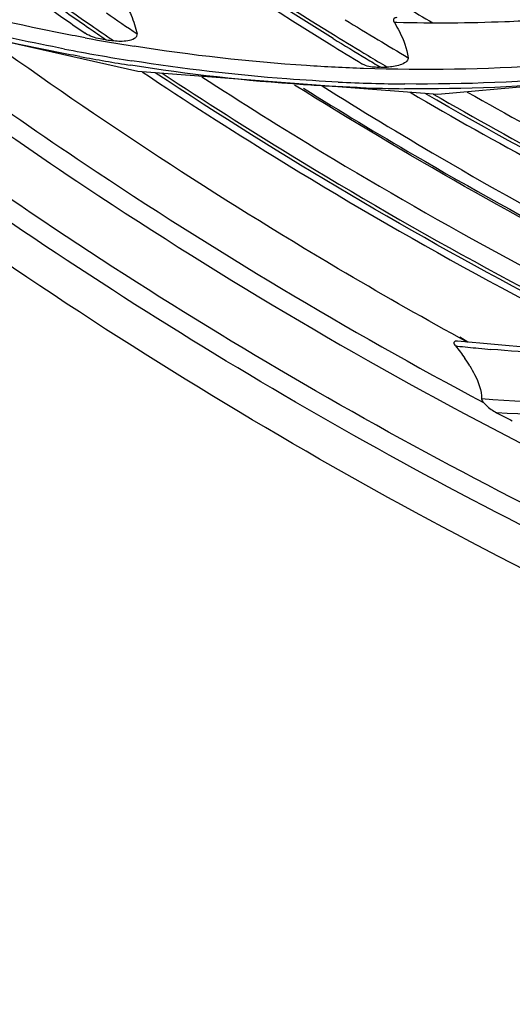
# Model space of a CAD drawing. Units: millimetres. Extents: x 0 to 297, y 24 to 186.
# Drawn here: x 39 to 40, y 140 to 143 of the extents above; entities that cross this region are included whole.
import ezdxf

# ---------------------------------------------------------------- set-up
doc = ezdxf.new("R2010")
doc.units = ezdxf.units.MM
doc.header["$MEASUREMENT"] = 0
doc.layers.add('00_COMPONENTS', color=7, linetype='Continuous', lineweight=0)

msp = doc.modelspace()

# ---------------------------------------------------------------- linework, layer by layer
at = {"layer": '00_COMPONENTS', "color": 18, "lineweight": 25, "true_color": 0x000000}
for p, q in [((38.3366, 143.3224), (39.1829, 143.1303)), ((39.9973, 143.2834), (39.9896, 143.2835)), ((39.9973, 143.2833), (39.9896, 143.2835)), ((40.1258, 143.0579), (41.0356, 143.1401)), ((39.1829, 143.1303), (40.1258, 143.0579)), ((40.4201, 142.2613), (40.1877, 142.282)), ((40.2204, 142.2781), (40.1941, 142.2925)), ((40.2208, 142.2791), (40.1948, 142.2942)), ((40.1864, 142.2667), (40.1817, 142.2672)), ((40.1864, 142.2667), (40.1817, 142.2671))]:
    msp.add_line(p, q, dxfattribs=at)
for points, knots in [([(44.6575, 140.1982), (44.1624, 140.2688), (43.671, 140.3689), (43.187, 140.4962), (42.6939, 140.626), (42.2083, 140.7839), (41.7328, 140.9677), (41.2495, 141.1545), (40.7766, 141.368), (40.3163, 141.6057), (39.85, 141.8466), (39.3967, 142.1123), (38.9581, 142.4009), (38.0717, 142.9843), (37.2452, 143.6612), (36.4953, 144.4142), (35.744, 145.1688), (35.0696, 145.9999), (34.4881, 146.8901), (34.1996, 147.3318), (33.9341, 147.7881), (33.6932, 148.2572), (33.4551, 148.7211), (33.2411, 149.1975), (33.0536, 149.6842), (32.8689, 150.1637), (32.7099, 150.6531), (32.5788, 151.15), (32.45, 151.6382), (32.3482, 152.1336), (32.2756, 152.6333), (32.2044, 153.1233), (32.1613, 153.6174), (32.1485, 154.1123), (32.1359, 154.5971), (32.1522, 155.0828), (32.1993, 155.5654), (32.2454, 156.0383), (32.321, 156.5082), (32.4274, 156.9714), (32.5317, 157.4257), (32.6656, 157.8735), (32.8293, 158.3095)], [0, 0, 0, 0, 1, 1, 1, 2, 2, 2, 3, 3, 3, 4, 4, 4, 5, 5, 5, 6, 6, 6, 7, 7, 7, 8, 8, 8, 9, 9, 9, 10, 10, 10, 11, 11, 11, 12, 12, 12, 13, 13, 13, 14, 14, 14, 14]), ([(43.4437, 140.5723), (42.5898, 140.7759), (41.7547, 141.0665), (40.9542, 141.431), (40.1338, 141.8047), (39.3499, 142.2559), (38.6123, 142.773), (37.8643, 143.2973), (37.164, 143.8893), (36.521, 144.5387), (35.877, 145.1891), (35.2904, 145.8971), (34.7729, 146.6501)], [0, 0, 0, 0, 1, 1, 1, 2, 2, 2, 3, 3, 3, 4, 4, 4, 4]), ([(38.1949, 144.3612), (38.3209, 144.2561), (38.4487, 144.1532), (38.5784, 144.0526), (38.9653, 143.7525), (39.3687, 143.4727), (39.7857, 143.2162)], [0, 0, 0, 0, 1, 1, 1, 2, 2, 2, 2]), ([(39.797, 143.2333), (39.662, 143.3163), (39.5285, 143.4016), (39.3964, 143.4894), (38.9984, 143.7539), (38.614, 144.0399), (38.2459, 144.3447)], [0, 0, 0, 0, 1, 1, 1, 2, 2, 2, 2]), ([(38.2666, 144.3418), (38.3885, 144.2411), (38.5121, 144.1425), (38.6375, 144.0461), (39.0116, 143.7582), (39.4009, 143.4896), (39.803, 143.2425)], [0, 0, 0, 0, 1, 1, 1, 2, 2, 2, 2]), ([(40.5702, 143.2449), (40.495, 143.2855), (40.4201, 143.327), (40.3456, 143.3692), (40.1213, 143.4962), (39.9009, 143.6302), (39.6847, 143.7707)], [0, 0, 0, 0, 1, 1, 1, 2, 2, 2, 2]), ([(39.6904, 143.7801), (39.7626, 143.7332), (39.8353, 143.687), (39.9084, 143.6415), (40.1268, 143.5058), (40.3494, 143.3766), (40.5757, 143.2545)], [0, 0, 0, 0, 1, 1, 1, 2, 2, 2, 2]), ([(39.6741, 143.7533), (39.7463, 143.7063), (39.819, 143.6601), (39.8921, 143.6146), (40.1106, 143.4786), (40.3333, 143.3492), (40.5597, 143.2268)], [0, 0, 0, 0, 1, 1, 1, 2, 2, 2, 2]), ([(39.0174, 143.2353), (38.9623, 143.2455), (38.9073, 143.2564), (38.8524, 143.268), (38.6858, 143.3034), (38.5205, 143.3454), (38.357, 143.3935)], [0, 0, 0, 0, 1, 1, 1, 2, 2, 2, 2]), ([(39.0012, 143.1765), (38.946, 143.1867), (38.8909, 143.1976), (38.8359, 143.2092), (38.6691, 143.2445), (38.5037, 143.2864), (38.3401, 143.3342)], [0, 0, 0, 0, 1, 1, 1, 2, 2, 2, 2]), ([(38.9529, 143.2002), (38.902, 143.21), (38.8513, 143.2204), (38.8007, 143.2314), (38.6471, 143.2647), (38.4946, 143.3036), (38.3438, 143.3476)], [0, 0, 0, 0, 1, 1, 1, 2, 2, 2, 2]), ([(39.1525, 143.3267), (39.1558, 143.32), (39.1589, 143.3133), (39.1618, 143.3065), (39.1699, 143.2877), (39.1766, 143.2681), (39.1805, 143.248)], [0, 0, 0, 0, 1, 1, 1, 2, 2, 2, 2]), ([(39.9974, 143.2989), (39.9937, 143.299), (39.9886, 143.2975), (39.9871, 143.2944), (39.9856, 143.2913), (39.9877, 143.2867), (39.9896, 143.2835)], [0, 0, 0, 0, 1, 1, 1, 2, 2, 2, 2]), ([(40.449, 143.291), (40.4116, 143.2888), (40.3743, 143.287), (40.3369, 143.2855), (40.2238, 143.2812), (40.1105, 143.2805), (39.9973, 143.2833)], [0, 0, 0, 0, 1, 1, 1, 2, 2, 2, 2]), ([(39.9896, 143.2835), (39.9951, 143.2741), (40.0003, 143.2647), (40.0052, 143.255), (40.0182, 143.2291), (40.0291, 143.2015), (40.0327, 143.1729)], [0, 0, 0, 0, 1, 1, 1, 2, 2, 2, 2]), ([(40.1941, 142.2925), (40.0659, 142.363), (39.9389, 142.4355), (39.8129, 142.5099), (39.433, 142.7344), (39.0631, 142.9766), (38.7051, 143.2347)], [0, 0, 0, 0, 1, 1, 1, 2, 2, 2, 2]), ([(39.0837, 143.2291), (39.0774, 143.2298), (39.0712, 143.2307), (39.065, 143.232), (39.0483, 143.2352), (39.0315, 143.2401), (39.0176, 143.2497)], [0, 0, 0, 0, 1, 1, 1, 2, 2, 2, 2]), ([(39.1069, 143.2265), (39.1141, 143.2257), (39.1214, 143.2253), (39.1286, 143.2253), (39.1362, 143.2253), (39.1437, 143.2257), (39.1512, 143.2269), (39.1587, 143.2281), (39.1661, 143.2299), (39.1727, 143.234), (39.1755, 143.2357), (39.1781, 143.2378), (39.1795, 143.2406), (39.1806, 143.2429), (39.1809, 143.2456), (39.1805, 143.248)], [0, 0, 0, 0, 1, 1, 1, 2, 2, 2, 3, 3, 3, 4, 4, 4, 5, 5, 5, 5]), ([(39.8926, 143.1391), (39.8329, 143.1411), (39.7732, 143.1441), (39.7136, 143.148), (39.5321, 143.16), (39.3511, 143.1805), (39.1715, 143.2089)], [0, 0, 0, 0, 1, 1, 1, 2, 2, 2, 2]), ([(40.0327, 143.1729), (40.0342, 143.1617), (40.0198, 143.1545), (40.0075, 143.1502), (39.9925, 143.145), (39.9806, 143.144), (39.9669, 143.1434)], [0, 0, 0, 0, 1, 1, 1, 2, 2, 2, 2]), ([(39.8834, 143.0787), (39.8236, 143.0808), (39.7638, 143.0839), (39.7041, 143.0879), (39.5224, 143.1), (39.3412, 143.1206), (39.1613, 143.1491)], [0, 0, 0, 0, 1, 1, 1, 2, 2, 2, 2]), ([(39.813, 143.0964), (39.7592, 143.0989), (39.7055, 143.1022), (39.6518, 143.1063), (39.4885, 143.1185), (39.3257, 143.1377), (39.1641, 143.1632)], [0, 0, 0, 0, 1, 1, 1, 2, 2, 2, 2]), ([(39.9467, 143.1427), (39.9412, 143.1425), (39.9357, 143.1425), (39.9302, 143.1428), (39.9162, 143.1435), (39.9016, 143.1456), (39.8897, 143.1528)], [0, 0, 0, 0, 1, 1, 1, 2, 2, 2, 2]), ([(40.6513, 143.1656), (40.5891, 143.159), (40.5267, 143.1534), (40.4643, 143.149), (40.2741, 143.1356), (40.083, 143.1325), (39.8926, 143.1391)], [0, 0, 0, 0, 1, 1, 1, 2, 2, 2, 2]), ([(40.7721, 143.135), (40.7107, 143.1269), (40.6492, 143.12), (40.5875, 143.1141), (40.3998, 143.0962), (40.2109, 143.0885), (40.0223, 143.0904)], [0, 0, 0, 0, 1, 1, 1, 2, 2, 2, 2]), ([(38.6151, 143.1174), (38.7477, 143.0222), (38.8819, 142.9292), (39.0176, 142.8384), (39.422, 142.5678), (39.8402, 142.3173), (40.2698, 142.0891)], [0, 0, 0, 0, 1, 1, 1, 2, 2, 2, 2]), ([(39.1969, 143.1283), (39.3334, 143.0372), (39.4716, 142.9486), (39.6113, 142.8624), (40.027, 142.6058), (40.4567, 142.3707), (40.8973, 142.1599)], [0, 0, 0, 0, 1, 1, 1, 2, 2, 2, 2]), ([(40.9072, 142.1787), (40.7636, 142.2473), (40.6212, 142.3185), (40.4801, 142.3921), (40.0535, 142.6147), (39.6384, 142.8601), (39.2374, 143.1258)], [0, 0, 0, 0, 1, 1, 1, 2, 2, 2, 2]), ([(39.2598, 143.1241), (39.3927, 143.0363), (39.527, 142.9508), (39.6628, 142.8677), (40.0671, 142.6201), (40.4845, 142.3929), (40.9122, 142.1887)], [0, 0, 0, 0, 1, 1, 1, 2, 2, 2, 2]), ([(39.3839, 143.1133), (39.5092, 143.032), (39.6358, 142.9526), (39.7637, 142.8753), (40.1445, 142.6451), (40.5367, 142.4331), (40.9382, 142.2413)], [0, 0, 0, 0, 1, 1, 1, 2, 2, 2, 2]), ([(40.7731, 143.1194), (40.7115, 143.1114), (40.6498, 143.1045), (40.588, 143.0987), (40.3997, 143.081), (40.2104, 143.0735), (40.0213, 143.0755)], [0, 0, 0, 0, 1, 1, 1, 2, 2, 2, 2]), ([(41.1284, 142.2945), (41.0042, 142.3527), (40.8808, 142.4128), (40.7584, 142.4749), (40.3885, 142.6623), (40.0271, 142.8668), (39.6758, 143.0869)], [0, 0, 0, 0, 1, 1, 1, 2, 2, 2, 2]), ([(39.7038, 143.0769), (39.8194, 143.0047), (39.9361, 142.9343), (40.0538, 142.8656), (40.4045, 142.6609), (40.7645, 142.4716), (41.1321, 142.2992)], [0, 0, 0, 0, 1, 1, 1, 2, 2, 2, 2]), ([(39.7624, 143.0842), (39.8844, 143.0078), (40.0075, 142.9332), (40.1318, 142.8605), (40.502, 142.6441), (40.8825, 142.4445), (41.2712, 142.2638)], [0, 0, 0, 0, 1, 1, 1, 2, 2, 2, 2]), ([(38.5816, 143.0688), (38.7256, 142.9653), (38.8715, 142.8645), (39.0193, 142.7663), (39.4592, 142.4739), (39.9154, 142.205), (40.3846, 141.9627)], [0, 0, 0, 0, 1, 1, 1, 2, 2, 2, 2]), ([(40.0391, 143.0641), (40.1745, 142.9848), (40.3114, 142.9079), (40.4496, 142.8335), (40.8604, 142.6124), (41.2834, 142.4129), (41.7157, 142.2377)], [0, 0, 0, 0, 1, 1, 1, 2, 2, 2, 2]), ([(41.7246, 142.2576), (41.5845, 142.3143), (41.4454, 142.3735), (41.3074, 142.4351), (40.8896, 142.6218), (40.4816, 142.8311), (40.0859, 143.0607)], [0, 0, 0, 0, 1, 1, 1, 2, 2, 2, 2]), ([(40.1116, 143.0586), (40.2424, 142.983), (40.3745, 142.9096), (40.508, 142.8386), (40.9046, 142.6273), (41.3125, 142.4363), (41.7291, 142.2679)], [0, 0, 0, 0, 1, 1, 1, 2, 2, 2, 2]), ([(40.2187, 143.065), (40.343, 142.9943), (40.4684, 142.9256), (40.5949, 142.859), (40.9712, 142.661), (41.3576, 142.4812), (41.7518, 142.3218)], [0, 0, 0, 0, 1, 1, 1, 2, 2, 2, 2]), ([(41.7613, 141.164), (41.4742, 141.2736), (41.1909, 141.3928), (40.9115, 141.5213), (40.0612, 141.9123), (39.2475, 142.3893), (38.4882, 142.9354)], [0, 0, 0, 0, 1, 1, 1, 2, 2, 2, 2]), ([(40.1877, 142.282), (40.1852, 142.2823), (40.1825, 142.2827), (40.1802, 142.2816), (40.1787, 142.2809), (40.1773, 142.2795), (40.1768, 142.2781), (40.1755, 142.2745), (40.1792, 142.2703), (40.1817, 142.2671)], [0, 0, 0, 0, 1, 1, 1, 2, 2, 2, 3, 3, 3, 3]), ([(40.7518, 142.2341), (40.7138, 142.2344), (40.6757, 142.2352), (40.6376, 142.2363), (40.5225, 142.2396), (40.4075, 142.2463), (40.2927, 142.2564)], [0, 0, 0, 0, 1, 1, 1, 2, 2, 2, 2]), ([(40.2267, 142.2041), (40.232, 142.1953), (40.237, 142.1865), (40.2417, 142.1773), (40.2538, 142.1533), (40.2637, 142.1271), (40.2636, 142.1004)], [0, 0, 0, 0, 1, 1, 1, 2, 2, 2, 2]), ([(41.0064, 142.0927), (40.9451, 142.0897), (40.8839, 142.0876), (40.8226, 142.0864), (40.6362, 142.0828), (40.4495, 142.0877), (40.2636, 142.1004)], [0, 0, 0, 0, 1, 1, 1, 2, 2, 2, 2]), ([(40.2698, 142.0891), (40.2725, 142.0861), (40.2752, 142.0833), (40.2781, 142.0805), (40.2878, 142.0712), (40.2989, 142.0633), (40.3108, 142.0572)], [0, 0, 0, 0, 1, 1, 1, 2, 2, 2, 2]), ([(41.0119, 142.0536), (40.9541, 142.0507), (40.8962, 142.0485), (40.8384, 142.0472), (40.6627, 142.0432), (40.4868, 142.0466), (40.3114, 142.0571)], [0, 0, 0, 0, 1, 1, 1, 2, 2, 2, 2])]:
    msp.add_open_spline(points, degree=3, knots=knots, dxfattribs=at)
for points in [[(38.9056, 143.3525), (38.9468, 143.3235), (38.9881, 143.2947), (39.0296, 143.2661)], [(38.912, 143.3613), (38.9532, 143.3323), (38.9945, 143.3035), (39.036, 143.275)], [(38.8934, 143.3363), (38.9346, 143.3072), (38.9761, 143.2784), (39.0176, 143.2497)], [(40.0232, 143.3342), (40.0522, 143.3168), (40.0812, 143.2994), (40.1103, 143.2821)], [(39.0842, 143.3135), (39.1162, 143.2916), (39.1483, 143.2697), (39.1805, 143.248)], [(39.8345, 143.2923), (39.8689, 143.2712), (39.9034, 143.2502), (39.938, 143.2294)], [(39.0296, 143.2661), (39.0476, 143.2537), (39.0656, 143.2414), (39.0837, 143.2291)], [(39.036, 143.275), (39.0596, 143.2588), (39.0832, 143.2426), (39.1069, 143.2265)], [(39.0174, 143.2353), (39.0687, 143.2259), (39.12, 143.2171), (39.1715, 143.2089)], [(39.0837, 143.2291), (39.0914, 143.2282), (39.0992, 143.2273), (39.1069, 143.2265)], [(39.797, 143.2333), (39.8315, 143.2121), (39.8662, 143.191), (39.9009, 143.1701)], [(39.803, 143.2425), (39.8375, 143.2213), (39.8721, 143.2003), (39.9068, 143.1794)], [(39.938, 143.2294), (39.9695, 143.2104), (40.0011, 143.1916), (40.0327, 143.1729)], [(38.9529, 143.2002), (39.0231, 143.1867), (39.0935, 143.1743), (39.1641, 143.1632)], [(39.7857, 143.2162), (39.8203, 143.1949), (39.8549, 143.1737), (39.8897, 143.1528)], [(39.0012, 143.1765), (39.0544, 143.1667), (39.1078, 143.1575), (39.1613, 143.1491)], [(39.9009, 143.1701), (39.9161, 143.1609), (39.9314, 143.1518), (39.9467, 143.1427)], [(39.9068, 143.1794), (39.9268, 143.1674), (39.9468, 143.1554), (39.9669, 143.1434)], [(39.9467, 143.1427), (39.9534, 143.1429), (39.9601, 143.1432), (39.9669, 143.1434)], [(39.813, 143.0964), (39.8828, 143.0931), (39.9525, 143.0911), (40.0223, 143.0904)], [(39.8834, 143.0787), (39.9294, 143.0771), (39.9753, 143.076), (40.0213, 143.0755)], [(40.1817, 142.2671), (40.1919, 142.2544), (40.2018, 142.2414), (40.2111, 142.228)], [(40.1864, 142.2667), (40.209, 142.2643), (40.2316, 142.262), (40.2543, 142.2599)], [(40.2543, 142.2599), (40.2671, 142.2587), (40.2799, 142.2575), (40.2927, 142.2564)], [(40.2267, 142.2041), (40.2217, 142.2122), (40.2165, 142.2202), (40.2111, 142.228)], [(40.2636, 142.1004), (40.2636, 142.0961), (40.267, 142.0923), (40.2698, 142.0891)], [(40.3108, 142.0572), (40.3272, 142.0486), (40.3436, 142.04), (40.3601, 142.0314)]]:
    msp.add_open_spline(points, degree=3, dxfattribs=at)

doc.saveas('drawing.dxf')
